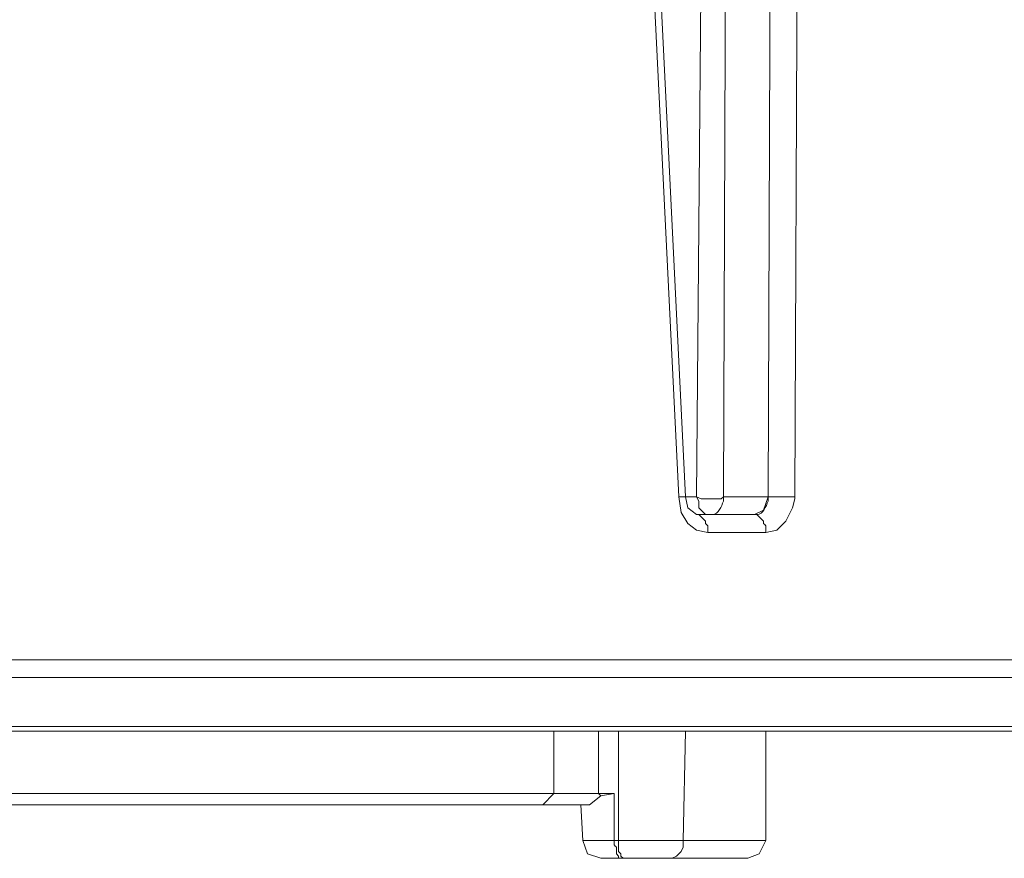
# Model space of a CAD drawing. Units: millimetres. Extents: x -373 to 382, y -264 to 249.
# Drawn here: x -56 to -30, y -242 to -219 of the extents above; entities that cross this region are included whole.
import ezdxf

# ---------------------------------------------------------------- set-up
doc = ezdxf.new("R2010")
doc.units = ezdxf.units.MM
doc.header["$MEASUREMENT"] = 0
doc.layers.add('layer 1', color=7, linetype='Continuous')

msp = doc.modelspace()

# ---------------------------------------------------------------- linework, layer by layer
at = {"layer": 'layer 1', "lineweight": 9}
for points, knots in [([(-38.7892, -231.9285), (-38.7892, -231.9285), (-39.5054, -217.4238), (-39.5054, -217.4238), (-39.5054, -217.4238), (-39.5054, -217.4238), (-51.0254, -217.4238), (-51.0254, -217.4238), (-51.0254, -217.4238), (-51.0254, -217.4238), (-51.0254, -216.9464), (-51.0254, -216.9464)], [0, 0, 0, 0, 0.25, 0.25, 0.25, 0.25, 0.5, 0.5, 0.5, 0.5, 1, 1, 1, 1]), ([(-38.3115, -232.4059), (-38.3115, -232.4059), (-38.5503, -232.2268), (-38.5503, -232.2268), (-38.5503, -232.2268), (-38.5503, -232.2268), (-38.6101, -231.9285), (-38.6101, -231.9285), (-38.6101, -231.9285), (-38.6101, -231.9285), (-39.3264, -217.4238), (-39.3264, -217.4238)], [0, 0, 0, 0, 0.25, 0.25, 0.25, 0.25, 0.5, 0.5, 0.5, 0.5, 1, 1, 1, 1]), ([(-37.5357, -217.4238), (-37.5357, -217.4238), (-38.1922, -217.4238), (-38.1922, -217.4238), (-38.1922, -217.4238), (-38.1922, -217.4238), (-38.3115, -231.9285), (-38.3115, -231.9285), (-38.3115, -231.9285), (-38.3115, -231.9285), (-38.1922, -231.9882), (-38.1922, -231.9882), (-38.1922, -231.9882), (-38.0131, -231.9882), (-37.834, -231.9882), (-37.655, -231.9882), (-37.655, -231.9882), (-37.655, -231.9882), (-37.5952, -231.9285), (-37.5952, -231.9285)], [0, 0, 0, 0, 0.1666667, 0.1666667, 0.1666667, 0.1666667, 0.3333333, 0.3333333, 0.3333333, 0.3333333, 0.5, 0.5, 0.5, 0.5, 0.6666667, 0.6666667, 0.6666667, 0.6666667, 1, 1, 1, 1]), ([(-35.6254, -217.4238), (-35.6254, -217.4238), (-35.6852, -231.9285), (-35.6852, -231.9285), (-35.6852, -231.9285), (-35.6852, -231.9285), (-35.6852, -231.9882), (-35.6852, -231.9882), (-35.6852, -231.9882), (-35.6852, -231.9882), (-35.745, -232.2268), (-35.745, -232.2268), (-35.745, -232.2268), (-35.745, -232.2268), (-35.924, -232.585), (-35.924, -232.585), (-35.924, -232.585), (-35.924, -232.585), (-36.1626, -232.8238), (-36.1626, -232.8238), (-36.1626, -232.8238), (-36.1626, -232.8238), (-36.4613, -232.8836), (-36.4613, -232.8836), (-36.4613, -232.8836), (-36.4613, -232.8836), (-38.0131, -232.8836), (-38.0131, -232.8836)], [0, 0, 0, 0, 0.125, 0.125, 0.125, 0.125, 0.25, 0.25, 0.25, 0.25, 0.375, 0.375, 0.375, 0.375, 0.5, 0.5, 0.5, 0.5, 0.625, 0.625, 0.625, 0.625, 0.75, 0.75, 0.75, 0.75, 1, 1, 1, 1]), ([(-37.5357, -217.4238), (-37.5357, -217.4238), (-37.5952, -231.9285), (-37.5952, -231.9285), (-37.5952, -231.9285), (-37.5952, -231.9285), (-36.4015, -231.9285), (-36.4015, -231.9285)], [0, 0, 0, 0, 0.3333333, 0.3333333, 0.3333333, 0.3333333, 1, 1, 1, 1]), ([(-36.3417, -217.4238), (-36.3417, -217.4238), (-36.4015, -231.9285), (-36.4015, -231.9285), (-36.4015, -231.9285), (-36.4015, -231.9285), (-35.6852, -231.9285), (-35.6852, -231.9285)], [0, 0, 0, 0, 0.3333333, 0.3333333, 0.3333333, 0.3333333, 1, 1, 1, 1]), ([(-38.7892, -231.9285), (-38.7892, -231.9285), (-38.7294, -232.3464), (-38.7294, -232.3464), (-38.7294, -232.3464), (-38.7294, -232.3464), (-38.5503, -232.6447), (-38.5503, -232.6447), (-38.5503, -232.6447), (-38.5503, -232.6447), (-38.3115, -232.8238), (-38.3115, -232.8238), (-38.3115, -232.8238), (-38.3115, -232.8238), (-38.0131, -232.8836), (-38.0131, -232.8836)], [0, 0, 0, 0, 0.2, 0.2, 0.2, 0.2, 0.4, 0.4, 0.4, 0.4, 0.6, 0.6, 0.6, 0.6, 1, 1, 1, 1]), ([(-38.6101, -231.9285), (-38.6101, -231.9285), (-38.3115, -231.9285), (-38.3115, -231.9285), (-38.3115, -231.9285), (-38.3115, -231.9285), (-38.252, -232.0477), (-38.252, -232.0477), (-38.252, -232.0477), (-38.252, -232.0477), (-38.252, -232.2268), (-38.252, -232.2268), (-38.252, -232.2268), (-38.252, -232.2268), (-38.0729, -232.4059), (-38.0729, -232.4059), (-38.0729, -232.4059), (-38.0729, -232.4059), (-38.0131, -232.4059), (-38.0131, -232.4059)], [0, 0, 0, 0, 0.1666667, 0.1666667, 0.1666667, 0.1666667, 0.3333333, 0.3333333, 0.3333333, 0.3333333, 0.5, 0.5, 0.5, 0.5, 0.6666667, 0.6666667, 0.6666667, 0.6666667, 1, 1, 1, 1]), ([(-38.0131, -232.4059), (-38.0131, -232.4059), (-37.8938, -232.4059), (-37.8938, -232.4059), (-37.8938, -232.4059), (-37.7226, -232.394), (-37.6479, -232.1831), (-37.5952, -232.0477), (-37.5952, -232.0477), (-37.5952, -232.0477), (-37.5952, -231.9285), (-37.5952, -231.9285)], [0, 0, 0, 0, 0.25, 0.25, 0.25, 0.25, 0.5, 0.5, 0.5, 0.5, 1, 1, 1, 1]), ([(-36.7596, -232.4059), (-36.7596, -232.4059), (-36.6998, -232.4059), (-36.6998, -232.4059), (-36.6998, -232.4059), (-36.5289, -232.394), (-36.4542, -232.1831), (-36.4015, -232.0477), (-36.4015, -232.0477), (-36.4015, -232.0477), (-36.4015, -231.9285), (-36.4015, -231.9285)], [0, 0, 0, 0, 0.25, 0.25, 0.25, 0.25, 0.5, 0.5, 0.5, 0.5, 1, 1, 1, 1]), ([(-36.4015, -231.9285), (-36.4015, -231.9285), (-36.5208, -232.2866), (-36.5208, -232.2866), (-36.5208, -232.2866), (-36.5208, -232.2866), (-36.7596, -232.4059), (-36.7596, -232.4059)], [0, 0, 0, 0, 0.3333333, 0.3333333, 0.3333333, 0.3333333, 1, 1, 1, 1]), ([(-36.4613, -232.8836), (-36.4613, -232.8836), (-36.4613, -232.7045), (-36.4613, -232.7045), (-36.4613, -232.7045), (-36.4613, -232.7045), (-36.5208, -232.6447), (-36.5208, -232.6447), (-36.5208, -232.6447), (-36.5208, -232.6447), (-36.5208, -232.585), (-36.5208, -232.585), (-36.5208, -232.585), (-36.5208, -232.585), (-36.6998, -232.4059), (-36.6998, -232.4059), (-36.6998, -232.4059), (-36.6998, -232.4059), (-36.7596, -232.4059), (-36.7596, -232.4059), (-36.7596, -232.4059), (-36.7596, -232.4059), (-38.3115, -232.4059), (-38.3115, -232.4059)], [0, 0, 0, 0, 0.1428571, 0.1428571, 0.1428571, 0.1428572, 0.2857143, 0.2857143, 0.2857143, 0.2857143, 0.4285714, 0.4285714, 0.4285714, 0.4285714, 0.5714286, 0.5714286, 0.5714286, 0.5714286, 0.7142857, 0.7142857, 0.7142857, 0.7142857, 1, 1, 1, 1]), ([(-38.0131, -232.8836), (-38.0131, -232.8836), (-38.0131, -232.7045), (-38.0131, -232.7045), (-38.0131, -232.7045), (-38.0131, -232.7045), (-38.0729, -232.6447), (-38.0729, -232.6447), (-38.0729, -232.6447), (-38.0729, -232.6447), (-38.0729, -232.585), (-38.0729, -232.585), (-38.0729, -232.585), (-38.0729, -232.585), (-38.252, -232.4059), (-38.252, -232.4059), (-38.252, -232.4059), (-38.252, -232.4059), (-38.3115, -232.4059), (-38.3115, -232.4059)], [0, 0, 0, 0, 0.1666667, 0.1666667, 0.1666667, 0.1666667, 0.3333333, 0.3333333, 0.3333333, 0.3333333, 0.5, 0.5, 0.5, 0.5, 0.6666667, 0.6666667, 0.6666667, 0.6666667, 1, 1, 1, 1]), ([(-9.6603, -236.2859), (-9.6603, -236.2859), (-133.0993, -236.2859), (-133.0993, -236.2859), (-133.0993, -236.2859), (-133.0993, -236.2859), (-133.2783, -236.3454), (-133.2783, -236.3454)], [0, 0, 0, 0, 0.3333333, 0.3333333, 0.3333333, 0.3333333, 1, 1, 1, 1]), ([(-40.5201, -241.1208), (-40.5201, -241.1208), (-40.4008, -241.1208), (-40.4008, -241.1208), (-40.4008, -241.1208), (-40.4008, -241.1208), (-40.4008, -238.1959), (-40.4008, -238.1959)], [0, 0, 0, 0, 0.3333333, 0.3333333, 0.3333333, 0.3333333, 1, 1, 1, 1]), ([(-40.4008, -241.1208), (-40.4008, -241.1208), (-38.6696, -241.1208), (-38.6696, -241.1208), (-38.6696, -241.1208), (-38.6696, -241.1208), (-38.6101, -238.1959), (-38.6101, -238.1959)], [0, 0, 0, 0, 0.3333333, 0.3333333, 0.3333333, 0.3333333, 1, 1, 1, 1]), ([(-42.1317, -239.8673), (-42.1317, -239.8673), (-42.4301, -240.1657), (-42.4301, -240.1657), (-42.4301, -240.1657), (-42.4301, -240.1657), (-79.4976, -240.1657), (-79.4976, -240.1657)], [0, 0, 0, 0, 0.3333333, 0.3333333, 0.3333333, 0.3333333, 1, 1, 1, 1]), ([(-42.4301, -240.1657), (-42.4301, -240.1657), (-41.1766, -240.1657), (-41.1766, -240.1657), (-41.1766, -240.1657), (-41.1766, -240.1657), (-40.8782, -239.9268), (-40.8782, -239.9268)], [0, 0, 0, 0, 0.3333333, 0.3333333, 0.3333333, 0.3333333, 1, 1, 1, 1]), ([(-41.3556, -241.1208), (-41.3556, -241.1208), (-41.2364, -241.479), (-41.2364, -241.479), (-41.2364, -241.479), (-41.2364, -241.479), (-40.8782, -241.5982), (-40.8782, -241.5982)], [0, 0, 0, 0, 0.3333333, 0.3333333, 0.3333333, 0.3333333, 1, 1, 1, 1]), ([(-40.5201, -241.1208), (-40.5201, -241.1208), (-40.5201, -241.2401), (-40.5201, -241.2401), (-40.5201, -241.2401), (-40.5201, -241.2401), (-40.4603, -241.2999), (-40.4603, -241.2999), (-40.4603, -241.2999), (-40.4603, -241.2999), (-40.4603, -241.479), (-40.4603, -241.479), (-40.4603, -241.479), (-40.4603, -241.479), (-40.4008, -241.5385), (-40.4008, -241.5385), (-40.4008, -241.5385), (-40.4008, -241.5385), (-40.4008, -241.5982), (-40.4008, -241.5982), (-40.4008, -241.5982), (-40.4008, -241.5982), (-40.341, -241.5982), (-40.341, -241.5982)], [0, 0, 0, 0, 0.1428571, 0.1428571, 0.1428571, 0.1428572, 0.2857143, 0.2857143, 0.2857143, 0.2857143, 0.4285714, 0.4285714, 0.4285714, 0.4285714, 0.5714286, 0.5714286, 0.5714286, 0.5714286, 0.7142857, 0.7142857, 0.7142857, 0.7142857, 1, 1, 1, 1]), ([(-40.4008, -241.1208), (-40.4008, -241.1208), (-40.4008, -241.4192), (-40.4008, -241.4192), (-40.4008, -241.4192), (-40.4008, -241.4192), (-40.341, -241.479), (-40.341, -241.479), (-40.341, -241.479), (-40.341, -241.479), (-40.341, -241.5385), (-40.341, -241.5385), (-40.341, -241.5385), (-40.341, -241.5385), (-40.2812, -241.5982), (-40.2812, -241.5982), (-40.2812, -241.5982), (-40.2812, -241.5982), (-40.2217, -241.5982), (-40.2217, -241.5982)], [0, 0, 0, 0, 0.1666667, 0.1666667, 0.1666667, 0.1666667, 0.3333333, 0.3333333, 0.3333333, 0.3333333, 0.5, 0.5, 0.5, 0.5, 0.6666667, 0.6666667, 0.6666667, 0.6666667, 1, 1, 1, 1]), ([(-39.1473, -241.5982), (-39.1473, -241.5982), (-38.9682, -241.5982), (-38.9682, -241.5982), (-38.9682, -241.5982), (-38.9682, -241.5982), (-38.8487, -241.5385), (-38.8487, -241.5385), (-38.8487, -241.5385), (-38.8487, -241.5385), (-38.7294, -241.4192), (-38.7294, -241.4192), (-38.7294, -241.4192), (-38.7294, -241.4192), (-38.6696, -241.2999), (-38.6696, -241.2999), (-38.6696, -241.2999), (-38.6696, -241.2999), (-38.6696, -241.1208), (-38.6696, -241.1208)], [0, 0, 0, 0, 0.1666667, 0.1666667, 0.1666667, 0.1666667, 0.3333333, 0.3333333, 0.3333333, 0.3333333, 0.5, 0.5, 0.5, 0.5, 0.6666667, 0.6666667, 0.6666667, 0.6666667, 1, 1, 1, 1]), ([(-36.9387, -241.5982), (-36.9387, -241.5982), (-36.6403, -241.479), (-36.6403, -241.479), (-36.6403, -241.479), (-36.6403, -241.479), (-36.4613, -241.1208), (-36.4613, -241.1208)], [0, 0, 0, 0, 0.3333333, 0.3333333, 0.3333333, 0.3333333, 1, 1, 1, 1])]:
    msp.add_open_spline(points, degree=3, knots=knots, dxfattribs=at)
for points in [[(-38.6101, -231.9285), (-38.6101, -231.9285), (-38.7892, -231.9285), (-38.7892, -231.9285)], [(-9.123, -236.7634), (-9.123, -236.7634), (-80.3929, -236.7634), (-80.3929, -236.7634)], [(-26.7317, -238.0766), (-26.7317, -238.0766), (-133.8753, -238.0766), (-133.8753, -238.0766)], [(-9.541, -238.1959), (-9.541, -238.1959), (-133.6365, -238.1959), (-133.6365, -238.1959)], [(-42.1317, -239.8673), (-42.1317, -239.8673), (-42.1317, -238.1959), (-42.1317, -238.1959)], [(-40.938, -239.8673), (-40.938, -239.8673), (-40.938, -238.1959), (-40.938, -238.1959)], [(-36.4613, -241.1208), (-36.4613, -241.1208), (-36.4613, -238.1959), (-36.4613, -238.1959)], [(-42.1317, -239.8673), (-42.1317, -239.8673), (-79.4976, -239.8673), (-79.4976, -239.8673)], [(-40.938, -239.8673), (-40.938, -239.8673), (-42.1317, -239.8673), (-42.1317, -239.8673)], [(-40.5201, -239.8673), (-40.5201, -239.8673), (-40.938, -239.8673), (-40.938, -239.8673)], [(-40.938, -239.8673), (-40.938, -239.8673), (-40.8782, -239.9268), (-40.8782, -239.9268)], [(-40.5201, -239.8673), (-40.5201, -239.8673), (-40.8782, -239.9268), (-40.8782, -239.9268)], [(-40.5201, -241.1208), (-40.5201, -241.1208), (-40.5201, -239.8673), (-40.5201, -239.8673)], [(-41.3556, -241.1208), (-41.3556, -241.1208), (-41.4154, -240.1657), (-41.4154, -240.1657)], [(-41.3556, -241.1208), (-41.3556, -241.1208), (-40.5201, -241.1208), (-40.5201, -241.1208)], [(-36.4613, -241.1208), (-36.4613, -241.1208), (-38.6696, -241.1208), (-38.6696, -241.1208)], [(-40.341, -241.5982), (-40.341, -241.5982), (-40.8782, -241.5982), (-40.8782, -241.5982)], [(-40.2217, -241.5982), (-40.2217, -241.5982), (-40.341, -241.5982), (-40.341, -241.5982)], [(-39.1473, -241.5982), (-39.1473, -241.5982), (-40.2217, -241.5982), (-40.2217, -241.5982)], [(-36.9387, -241.5982), (-36.9387, -241.5982), (-39.1473, -241.5982), (-39.1473, -241.5982)]]:
    msp.add_open_spline(points, degree=3, dxfattribs=at)

doc.saveas('drawing.dxf')
